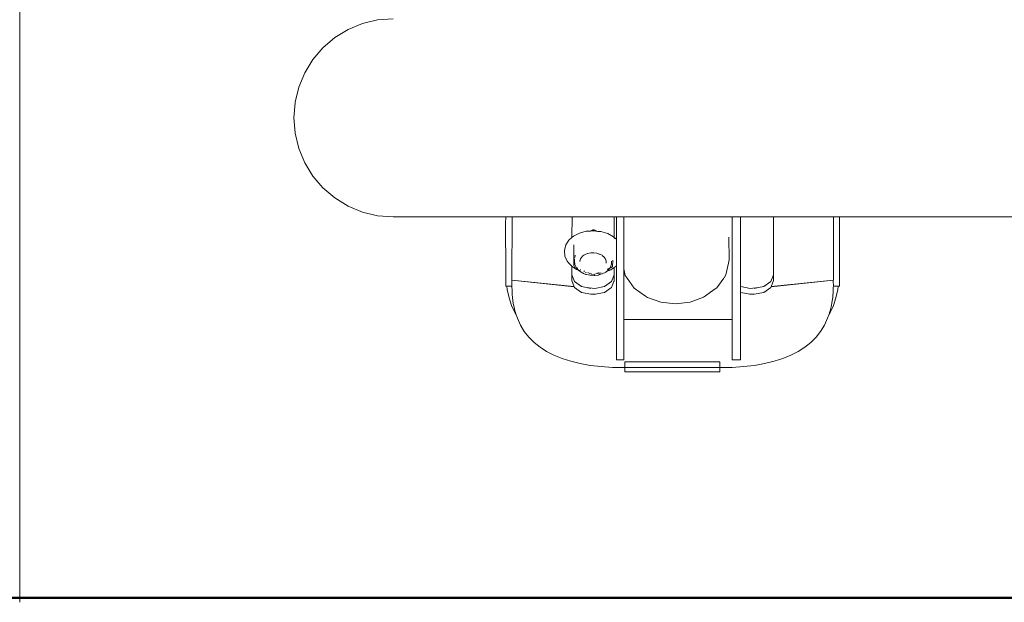
# Model space of a CAD drawing. Extents: x 2265 to 4758, y 3920 to 5035.
# Drawn here: x 2556 to 2594, y 4101 to 4124 of the extents above; entities that cross this region are included whole.
import ezdxf

# ---------------------------------------------------------------- set-up
doc = ezdxf.new("R2010")
doc.units = 0
doc.header["$MEASUREMENT"] = 0
doc.layers.add('1-03 sc zelbet', color=3, linetype='Continuous', lineweight=50)
doc.layers.add('ProfileEdges_Nr_Pióra__7', color=7, linetype='Continuous', lineweight=18)

msp = doc.modelspace()

# ---------------------------------------------------------------- linework, layer by layer
at = {"layer": '1-03 sc zelbet'}
msp.add_lwpolyline([(2265.205, 4101.359), (3931.198, 4101.359)], dxfattribs=at)
at = {"layer": 'ProfileEdges_Nr_Pióra__7', "linetype": 'Continuous', "flags": 128}
for points in [[(2555.728, 4131.218), (2555.728, 4101.183)], [(2568.959, 4123.512), (2568.403, 4123.282)], [(2568.959, 4123.512), (2569.544, 4123.652)], [(2570.144, 4123.699), (2569.544, 4123.652)], [(2567.89, 4122.969), (2568.403, 4123.282)], [(2567.433, 4122.579), (2567.89, 4122.969)], [(2567.042, 4122.123), (2567.433, 4122.579)], [(2566.727, 4121.611), (2567.042, 4122.123)], [(2566.497, 4121.057), (2566.727, 4121.611)], [(2566.357, 4120.474), (2566.497, 4121.057)], [(2566.309, 4119.875), (2566.357, 4120.46)], [(2566.357, 4120.474), (2566.357, 4120.46)], [(2566.309, 4119.875), (2566.357, 4119.29)], [(2566.357, 4119.29), (2566.357, 4119.277)], [(2566.357, 4119.277), (2566.497, 4118.694)], [(2566.497, 4118.694), (2566.727, 4118.139)], [(2567.042, 4117.628), (2566.727, 4118.139)], [(2567.433, 4117.171), (2567.042, 4117.628)], [(2567.89, 4116.782), (2567.433, 4117.171)], [(2568.403, 4116.468), (2567.89, 4116.782)], [(2568.959, 4116.239), (2568.403, 4116.468)], [(2569.544, 4116.098), (2568.959, 4116.239)], [(2570.144, 4116.051), (2569.544, 4116.098)], [(2574.488, 4116.051), (2570.144, 4116.051)], [(2574.488, 4116.051), (2574.487, 4115.803)], [(2574.487, 4115.803), (2574.494, 4113.927)], [(2574.572, 4116.051), (2574.504, 4116.051)], [(2574.737, 4116.051), (2574.572, 4116.051)], [(2574.729, 4113.611), (2574.737, 4116.051)], [(2576.479, 4116.051), (2574.737, 4116.051)], [(2577.051, 4116.051), (2576.479, 4116.051)], [(2577.052, 4116.051), (2577.048, 4115.255)], [(2578.682, 4116.051), (2577.052, 4116.051)], [(2578.679, 4115.264), (2578.682, 4116.051)], [(2578.679, 4115.264), (2578.683, 4116.051)], [(2578.761, 4116.051), (2578.683, 4116.051)], [(2578.761, 4115.191), (2578.761, 4116.051)], [(2578.97, 4116.051), (2578.761, 4116.051)], [(2579.046, 4116.051), (2578.97, 4116.051)], [(2579.046, 4116.051), (2579.046, 4115.467)], [(2579.284, 4116.051), (2579.046, 4116.051)], [(2579.335, 4116.051), (2579.284, 4116.051)], [(2579.362, 4116.051), (2579.335, 4116.051)], [(2579.661, 4116.051), (2579.362, 4116.051)], [(2579.826, 4116.051), (2579.661, 4116.051)], [(2580.072, 4116.051), (2579.826, 4116.051)], [(2580.406, 4116.051), (2580.072, 4116.051)], [(2580.581, 4116.051), (2580.406, 4116.051)], [(2581.046, 4116.051), (2580.581, 4116.051)], [(2581.195, 4116.051), (2581.046, 4116.051)], [(2581.685, 4116.051), (2581.195, 4116.051)], [(2581.897, 4116.051), (2581.685, 4116.051)], [(2582.258, 4116.051), (2581.897, 4116.051)], [(2582.607, 4116.051), (2582.258, 4116.051)], [(2582.71, 4116.051), (2582.607, 4116.051)], [(2582.782, 4116.051), (2582.71, 4116.051)], [(2583.234, 4116.051), (2582.782, 4116.051)], [(2583.235, 4112.094), (2583.234, 4116.051)], [(2583.472, 4116.051), (2583.234, 4116.051)], [(2583.558, 4116.051), (2583.472, 4116.051)], [(2583.558, 4116.051), (2583.559, 4113.366)], [(2584.833, 4116.051), (2583.558, 4116.051)], [(2584.827, 4113.829), (2584.833, 4116.051)], [(2584.827, 4113.829), (2584.834, 4116.051)], [(2585.404, 4116.051), (2584.834, 4116.051)], [(2587.148, 4116.051), (2585.404, 4116.051)], [(2587.148, 4116.003), (2587.147, 4115.805)], [(2587.147, 4115.805), (2587.147, 4115.781)], [(2587.148, 4116.051), (2587.149, 4116.023)], [(2587.149, 4116.023), (2587.148, 4116.003)], [(2587.149, 4116.051), (2587.149, 4116.023)], [(2587.315, 4116.051), (2587.149, 4116.051)], [(2587.382, 4116.051), (2587.315, 4116.051)], [(2587.382, 4116.051), (2587.373, 4113.381)], [(2595.873, 4116.051), (2587.382, 4116.051)], [(2577.11, 4115.308), (2577.339, 4115.424)], [(2577.339, 4115.424), (2577.602, 4115.496)], [(2577.755, 4115.507), (2577.602, 4115.496)], [(2577.851, 4115.548), (2577.755, 4115.507)], [(2577.766, 4115.508), (2577.755, 4115.507)], [(2577.766, 4115.508), (2577.817, 4115.512)], [(2577.817, 4115.512), (2577.838, 4115.514)], [(2577.838, 4115.514), (2577.864, 4115.516)], [(2577.86, 4115.55), (2577.873, 4115.552)], [(2577.882, 4115.517), (2577.865, 4115.516)], [(2577.873, 4115.552), (2577.893, 4115.55)], [(2577.889, 4115.516), (2577.915, 4115.514)], [(2577.908, 4115.548), (2578.004, 4115.504)], [(2577.915, 4115.514), (2577.964, 4115.508)], [(2577.964, 4115.508), (2577.997, 4115.505)], [(2578.04, 4115.489), (2578.011, 4115.504)], [(2578.011, 4115.504), (2578.163, 4115.488)], [(2578.04, 4115.489), (2578.163, 4115.488)], [(2578.163, 4115.488), (2578.426, 4115.409)], [(2578.426, 4115.409), (2578.655, 4115.286)], [(2579.046, 4115.467), (2579.046, 4114.687)], [(2587.149, 4115.778), (2587.146, 4115.464)], [(2587.146, 4115.464), (2587.146, 4115.414)], [(2587.147, 4115.411), (2587.146, 4115.139)], [(2576.809, 4114.97), (2576.93, 4115.153)], [(2576.93, 4115.153), (2577.048, 4115.255)], [(2577.048, 4115.255), (2577.11, 4115.308)], [(2578.655, 4115.286), (2578.679, 4115.264)], [(2578.679, 4115.24), (2578.681, 4115.262)], [(2578.679, 4115.237), (2578.694, 4115.223)], [(2578.681, 4115.262), (2578.761, 4115.191)], [(2578.761, 4115.18), (2578.761, 4115.191)], [(2578.761, 4115.164), (2578.761, 4115.177)], [(2578.761, 4115.136), (2578.761, 4115.164)], [(2578.761, 4115.017), (2578.761, 4115.136)], [(2583.113, 4114.393), (2583.101, 4115.277)], [(2587.146, 4115.139), (2587.144, 4115.001)], [(2576.756, 4114.771), (2576.78, 4114.862)], [(2576.756, 4114.771), (2576.756, 4114.744)], [(2576.756, 4114.744), (2576.773, 4114.541)], [(2576.78, 4114.862), (2576.809, 4114.97)], [(2577.115, 4114.74), (2577.122, 4114.969)], [(2577.115, 4114.631), (2577.115, 4114.74)], [(2577.652, 4114.644), (2577.578, 4114.615)], [(2577.77, 4114.668), (2577.659, 4114.646)], [(2577.891, 4114.672), (2577.773, 4114.669)], [(2578.008, 4114.655), (2577.891, 4114.672)], [(2578.013, 4114.654), (2578.117, 4114.62)], [(2578.762, 4114.182), (2578.761, 4115.017)], [(2579.046, 4114.687), (2579.046, 4114.582)], [(2587.146, 4114.997), (2587.144, 4114.824)], [(2587.144, 4114.824), (2587.144, 4114.544)], [(2576.773, 4114.541), (2576.861, 4114.346)], [(2576.861, 4114.346), (2576.932, 4114.264)], [(2577.115, 4114.319), (2577.115, 4114.631)], [(2577.116, 4114.208), (2577.115, 4114.319)], [(2577.148, 4114.433), (2577.145, 4114.323)], [(2577.147, 4114.315), (2577.157, 4114.253)], [(2577.168, 4114.561), (2577.155, 4114.486)], [(2577.168, 4114.561), (2577.176, 4114.577)], [(2577.354, 4114.364), (2577.353, 4114.327)], [(2577.353, 4114.327), (2577.357, 4114.347)], [(2577.359, 4114.364), (2577.363, 4114.381)], [(2577.389, 4114.449), (2577.366, 4114.404)], [(2577.396, 4114.462), (2577.389, 4114.449)], [(2577.403, 4114.475), (2577.398, 4114.465)], [(2577.47, 4114.547), (2577.405, 4114.476)], [(2577.504, 4114.571), (2577.47, 4114.547)], [(2577.556, 4114.604), (2577.504, 4114.571)], [(2577.578, 4114.615), (2577.556, 4114.604)], [(2578.142, 4114.608), (2578.125, 4114.618)], [(2578.149, 4114.605), (2578.212, 4114.57)], [(2578.289, 4114.501), (2578.212, 4114.568)], [(2578.289, 4114.501), (2578.326, 4114.452)], [(2578.326, 4114.452), (2578.337, 4114.432)], [(2578.368, 4114.351), (2578.342, 4114.424)], [(2578.368, 4114.296), (2578.369, 4114.328)], [(2578.368, 4114.29), (2578.368, 4114.263)], [(2578.369, 4114.328), (2578.369, 4114.34)], [(2578.575, 4114.271), (2578.574, 4114.242)], [(2578.578, 4114.351), (2578.575, 4114.293)], [(2578.575, 4114.293), (2578.575, 4114.271)], [(2578.617, 4114.161), (2578.623, 4114.345)], [(2578.623, 4114.345), (2578.624, 4114.386)], [(2579.046, 4114.582), (2579.046, 4114.436)], [(2579.046, 4114.436), (2579.046, 4114.171)], [(2583.113, 4114.393), (2583.089, 4114.263)], [(2587.143, 4114.539), (2587.141, 4113.921)], [(2574.494, 4113.927), (2574.496, 4113.381)], [(2576.932, 4114.264), (2577.012, 4114.171)], [(2577.012, 4114.171), (2577.044, 4114.149)], [(2577.046, 4114.148), (2577.043, 4113.823)], [(2577.046, 4114.148), (2577.219, 4114.029)], [(2577.116, 4114.192), (2577.116, 4114.208)], [(2577.118, 4114.173), (2577.118, 4114.183)], [(2577.125, 4114.16), (2577.118, 4114.173)], [(2577.144, 4114.135), (2577.159, 4114.123)], [(2577.158, 4114.24), (2577.161, 4114.226)], [(2577.161, 4114.222), (2577.164, 4114.208)], [(2577.214, 4114.099), (2577.163, 4114.118)], [(2577.207, 4114.114), (2577.168, 4114.194)], [(2577.212, 4114.11), (2577.214, 4114.099)], [(2577.219, 4114.029), (2577.302, 4113.995)], [(2577.29, 4114.007), (2577.223, 4114.082)], [(2577.231, 4114.091), (2577.238, 4114.076)], [(2577.275, 4114.07), (2577.257, 4114.078)], [(2577.302, 4113.995), (2577.29, 4114.007)], [(2577.302, 4113.995), (2577.314, 4113.981)], [(2577.435, 4113.897), (2577.314, 4113.981)], [(2577.322, 4113.987), (2577.337, 4113.98)], [(2577.337, 4113.98), (2577.376, 4113.964)], [(2577.39, 4114.023), (2577.379, 4114.026)], [(2577.479, 4113.88), (2577.435, 4113.897)], [(2577.527, 4113.966), (2577.505, 4113.943)], [(2577.565, 4113.908), (2577.58, 4113.905)], [(2577.58, 4113.905), (2577.602, 4113.9)], [(2577.685, 4113.896), (2577.664, 4113.904)], [(2577.733, 4113.875), (2577.685, 4113.896)], [(2578.059, 4113.897), (2578.028, 4113.881)], [(2578.059, 4113.897), (2578.07, 4113.897)], [(2578.07, 4113.877), (2578.117, 4113.885)], [(2578.117, 4113.885), (2578.138, 4113.888)], [(2578.138, 4113.888), (2578.17, 4113.894)], [(2578.352, 4113.923), (2578.219, 4113.853)], [(2578.379, 4113.947), (2578.352, 4113.923)], [(2578.382, 4113.948), (2578.545, 4114.01)], [(2578.414, 4113.975), (2578.382, 4113.948)], [(2578.441, 4114.054), (2578.414, 4114.015)], [(2578.459, 4114.013), (2578.414, 4113.975)], [(2578.456, 4114.055), (2578.441, 4114.054)], [(2578.506, 4114.079), (2578.459, 4114.013)], [(2578.488, 4114.071), (2578.47, 4114.045)], [(2578.517, 4114.095), (2578.506, 4114.079)], [(2578.514, 4114.082), (2578.528, 4114.086)], [(2578.518, 4114.099), (2578.53, 4114.117)], [(2578.528, 4114.086), (2578.544, 4114.09)], [(2578.538, 4114.131), (2578.571, 4114.231)], [(2578.579, 4114.105), (2578.544, 4114.09)], [(2578.545, 4114.01), (2578.675, 4114.096)], [(2578.597, 4114.12), (2578.579, 4114.105)], [(2578.609, 4114.139), (2578.6, 4114.127)], [(2578.609, 4114.139), (2578.617, 4114.161)], [(2578.676, 4113.825), (2578.675, 4114.096)], [(2578.676, 4113.825), (2578.677, 4114.097)], [(2578.677, 4114.097), (2578.751, 4114.147)], [(2578.751, 4114.147), (2578.762, 4114.158)], [(2578.762, 4114.162), (2578.76, 4114.181)], [(2578.762, 4113.926), (2578.762, 4114.158)], [(2578.762, 4113.875), (2578.762, 4113.926)], [(2579.046, 4114.171), (2579.046, 4114.1)], [(2579.046, 4114.1), (2579.046, 4114.043)], [(2579.046, 4114.043), (2579.101, 4113.796)], [(2579.046, 4114.043), (2579.047, 4112.093)], [(2582.988, 4113.815), (2583.089, 4114.263)], [(2587.141, 4113.921), (2587.141, 4113.613)], [(2574.728, 4113.383), (2574.729, 4113.552)], [(2574.729, 4113.611), (2577.126, 4113.373)], [(2577.131, 4113.36), (2574.729, 4113.611)], [(2574.729, 4113.592), (2574.729, 4113.602)], [(2574.729, 4113.592), (2574.729, 4113.552)], [(2577.044, 4113.595), (2577.045, 4113.816)], [(2577.044, 4113.595), (2577.057, 4113.56)], [(2577.045, 4113.816), (2577.141, 4113.558)], [(2577.057, 4113.56), (2577.12, 4113.39)], [(2577.141, 4113.558), (2577.41, 4113.364)], [(2577.493, 4113.875), (2577.479, 4113.88)], [(2577.579, 4113.835), (2577.493, 4113.875)], [(2577.603, 4113.831), (2577.585, 4113.835)], [(2577.606, 4113.83), (2577.738, 4113.799)], [(2577.709, 4113.879), (2577.733, 4113.875)], [(2577.753, 4113.799), (2577.74, 4113.799)], [(2577.749, 4113.872), (2577.76, 4113.872)], [(2577.902, 4113.79), (2577.754, 4113.799)], [(2577.801, 4113.846), (2577.789, 4113.851)], [(2577.839, 4113.829), (2577.801, 4113.846)], [(2577.868, 4113.83), (2577.879, 4113.829)], [(2577.926, 4113.793), (2577.903, 4113.79)], [(2577.928, 4113.841), (2577.905, 4113.832)], [(2578.061, 4113.808), (2577.926, 4113.793)], [(2577.953, 4113.851), (2577.928, 4113.841)], [(2577.995, 4113.869), (2578.023, 4113.869)], [(2578.024, 4113.88), (2578.002, 4113.871)], [(2578.032, 4113.87), (2578.07, 4113.877)], [(2578.114, 4113.824), (2578.067, 4113.808)], [(2578.21, 4113.852), (2578.114, 4113.824)], [(2578.304, 4113.364), (2578.575, 4113.558)], [(2578.575, 4113.558), (2578.675, 4113.823)], [(2578.615, 4113.428), (2578.67, 4113.566)], [(2578.67, 4113.566), (2578.675, 4113.578)], [(2578.676, 4113.813), (2578.675, 4113.578)], [(2578.762, 4113.823), (2578.762, 4113.875)], [(2578.762, 4113.693), (2578.762, 4113.823)], [(2578.762, 4113.117), (2578.762, 4113.693)], [(2579.175, 4113.686), (2579.101, 4113.796)], [(2579.453, 4113.298), (2579.175, 4113.686)], [(2582.637, 4113.314), (2582.911, 4113.695)], [(2582.918, 4113.704), (2582.988, 4113.815)], [(2584.726, 4113.558), (2584.455, 4113.364)], [(2584.825, 4113.823), (2584.726, 4113.558)], [(2587.14, 4113.611), (2584.738, 4113.36)], [(2584.743, 4113.373), (2587.14, 4113.611)], [(2584.749, 4113.391), (2584.813, 4113.56)], [(2584.813, 4113.56), (2584.826, 4113.595)], [(2584.825, 4113.823), (2584.826, 4113.595)], [(2587.138, 4113.583), (2587.139, 4113.603)], [(2587.14, 4113.383), (2587.138, 4113.581)], [(2574.496, 4113.381), (2574.531, 4113.381)], [(2574.531, 4113.381), (2574.674, 4113.383)], [(2574.547, 4113.248), (2574.531, 4113.381)], [(2574.617, 4112.935), (2574.547, 4113.248)], [(2574.674, 4113.383), (2574.728, 4113.383)], [(2574.731, 4113.316), (2574.728, 4113.383)], [(2574.733, 4113.258), (2574.731, 4113.316)], [(2574.741, 4113.061), (2574.733, 4113.258)], [(2577.12, 4113.39), (2577.126, 4113.373)], [(2577.126, 4113.373), (2577.131, 4113.36)], [(2577.131, 4113.36), (2577.142, 4113.33)], [(2577.142, 4113.33), (2577.411, 4113.136)], [(2577.41, 4113.364), (2577.614, 4113.324)], [(2577.411, 4113.136), (2577.78, 4113.065)], [(2577.614, 4113.324), (2577.779, 4113.292)], [(2577.614, 4113.324), (2577.935, 4113.292)], [(2578.304, 4113.364), (2577.935, 4113.292)], [(2577.954, 4113.068), (2578.293, 4113.133)], [(2578.293, 4113.133), (2578.305, 4113.136)], [(2578.305, 4113.136), (2578.541, 4113.306)], [(2578.541, 4113.306), (2578.576, 4113.33)], [(2578.576, 4113.33), (2578.615, 4113.428)], [(2579.453, 4113.298), (2579.887, 4112.992)], [(2582.201, 4113.005), (2582.538, 4113.245)], [(2582.538, 4113.245), (2582.637, 4113.314)], [(2583.559, 4113.138), (2583.559, 4113.366)], [(2583.559, 4113.138), (2583.559, 4111.422)], [(2583.562, 4113.364), (2583.93, 4113.292)], [(2583.571, 4113.134), (2583.91, 4113.069)], [(2583.93, 4113.292), (2584.251, 4113.324)], [(2584.086, 4113.292), (2584.251, 4113.324)], [(2584.087, 4113.065), (2584.456, 4113.136)], [(2584.251, 4113.324), (2584.455, 4113.364)], [(2584.456, 4113.136), (2584.727, 4113.33)], [(2584.727, 4113.33), (2584.738, 4113.36)], [(2584.738, 4113.36), (2584.743, 4113.373)], [(2584.743, 4113.373), (2584.749, 4113.391)], [(2587.135, 4113.258), (2587.127, 4113.069)], [(2587.138, 4113.325), (2587.135, 4113.258)], [(2587.14, 4113.383), (2587.138, 4113.325)], [(2587.14, 4113.383), (2587.187, 4113.383)], [(2587.187, 4113.383), (2587.33, 4113.381)], [(2587.242, 4112.935), (2587.313, 4113.248)], [(2587.33, 4113.381), (2587.313, 4113.248)], [(2587.33, 4113.381), (2587.373, 4113.381)], [(2574.617, 4112.935), (2574.714, 4112.64)], [(2574.741, 4113.044), (2574.741, 4113.061)], [(2574.752, 4112.95), (2574.741, 4113.044)], [(2574.769, 4112.813), (2574.752, 4112.95)], [(2574.78, 4112.723), (2574.769, 4112.813)], [(2577.78, 4113.065), (2577.935, 4113.065)], [(2577.935, 4113.065), (2577.954, 4113.068)], [(2578.763, 4110.533), (2578.762, 4113.117)], [(2579.887, 4112.992), (2579.962, 4112.943)], [(2580.475, 4112.76), (2579.962, 4112.943)], [(2580.475, 4112.76), (2581.045, 4112.699)], [(2581.615, 4112.766), (2581.045, 4112.699)], [(2582.129, 4112.954), (2581.615, 4112.766)], [(2582.129, 4112.954), (2582.198, 4113.003)], [(2583.91, 4113.069), (2583.931, 4113.065)], [(2583.931, 4113.065), (2584.087, 4113.065)], [(2587.097, 4112.82), (2587.084, 4112.723)], [(2587.114, 4112.949), (2587.097, 4112.82)], [(2587.126, 4113.044), (2587.114, 4112.949)], [(2587.126, 4113.068), (2587.126, 4113.044)], [(2587.142, 4112.64), (2587.242, 4112.935)], [(2574.714, 4112.64), (2574.842, 4112.364)], [(2574.795, 4112.654), (2574.78, 4112.723)], [(2574.813, 4112.576), (2574.795, 4112.654)], [(2574.847, 4112.422), (2574.813, 4112.576)], [(2574.895, 4112.276), (2574.842, 4112.364)], [(2574.864, 4112.37), (2574.847, 4112.422)], [(2574.871, 4112.349), (2574.864, 4112.37)], [(2587.013, 4112.364), (2586.975, 4112.303)], [(2586.997, 4112.368), (2586.992, 4112.353)], [(2587.016, 4112.422), (2586.997, 4112.368)], [(2587.013, 4112.364), (2587.142, 4112.64)], [(2587.052, 4112.582), (2587.016, 4112.422)], [(2587.068, 4112.653), (2587.052, 4112.582)], [(2587.084, 4112.723), (2587.068, 4112.653)], [(2574.895, 4112.276), (2574.871, 4112.349)], [(2574.94, 4112.141), (2574.895, 4112.276)], [(2575.061, 4111.878), (2574.94, 4112.141)], [(2579.047, 4112.093), (2579.833, 4112.093)], [(2579.047, 4112.093), (2579.047, 4110.809)], [(2579.833, 4112.093), (2582.024, 4112.094)], [(2582.024, 4112.094), (2582.968, 4112.094)], [(2582.968, 4112.094), (2583.212, 4112.094)], [(2583.212, 4112.094), (2583.235, 4112.094)], [(2583.235, 4112.094), (2583.235, 4110.534)], [(2586.92, 4112.141), (2586.798, 4111.878)], [(2586.975, 4112.303), (2586.92, 4112.141)], [(2586.992, 4112.353), (2586.975, 4112.303)], [(2575.208, 4111.636), (2575.061, 4111.878)], [(2575.383, 4111.412), (2575.208, 4111.636)], [(2586.649, 4111.636), (2586.472, 4111.412)], [(2586.798, 4111.878), (2586.649, 4111.636)], [(2575.585, 4111.209), (2575.383, 4111.412)], [(2583.559, 4111.422), (2583.559, 4111.298)], [(2583.559, 4111.298), (2583.559, 4110.534)], [(2586.472, 4111.412), (2586.269, 4111.209)], [(2575.814, 4111.024), (2575.585, 4111.209)], [(2576.07, 4110.859), (2575.814, 4111.024)], [(2576.352, 4110.713), (2576.07, 4110.859)], [(2585.782, 4110.859), (2585.498, 4110.713)], [(2586.039, 4111.024), (2585.782, 4110.859)], [(2586.269, 4111.209), (2586.039, 4111.024)], [(2576.663, 4110.587), (2576.352, 4110.713)], [(2576.999, 4110.48), (2576.663, 4110.587)], [(2577.364, 4110.393), (2576.999, 4110.48)], [(2579.047, 4110.533), (2578.763, 4110.533)], [(2579.047, 4110.809), (2579.047, 4110.533)], [(2579.091, 4110.238), (2579.09, 4110.466)], [(2579.685, 4110.466), (2579.09, 4110.466)], [(2580.923, 4110.466), (2579.685, 4110.466)], [(2581.744, 4110.466), (2580.923, 4110.466)], [(2582.756, 4110.466), (2581.744, 4110.466)], [(2582.756, 4110.466), (2582.757, 4110.238)], [(2583.559, 4110.534), (2583.235, 4110.534)], [(2584.85, 4110.48), (2584.485, 4110.393)], [(2585.188, 4110.587), (2584.85, 4110.48)], [(2585.498, 4110.713), (2585.188, 4110.587)], [(2577.755, 4110.325), (2577.364, 4110.393)], [(2578.173, 4110.277), (2577.755, 4110.325)], [(2578.619, 4110.247), (2578.173, 4110.277)], [(2579.086, 4110.238), (2578.619, 4110.247)], [(2579.087, 4110.07), (2579.086, 4110.238)], [(2579.34, 4110.238), (2579.091, 4110.238)], [(2580.212, 4110.238), (2579.34, 4110.238)], [(2582.757, 4110.238), (2580.212, 4110.238)], [(2583.229, 4110.247), (2582.759, 4110.239)], [(2582.759, 4110.239), (2582.76, 4110.07)], [(2583.675, 4110.277), (2583.229, 4110.247)], [(2584.093, 4110.325), (2583.675, 4110.277)], [(2584.485, 4110.393), (2584.093, 4110.325)], [(2582.76, 4110.07), (2579.087, 4110.07)]]:
    msp.add_lwpolyline(points, dxfattribs=at)

doc.saveas('drawing.dxf')
